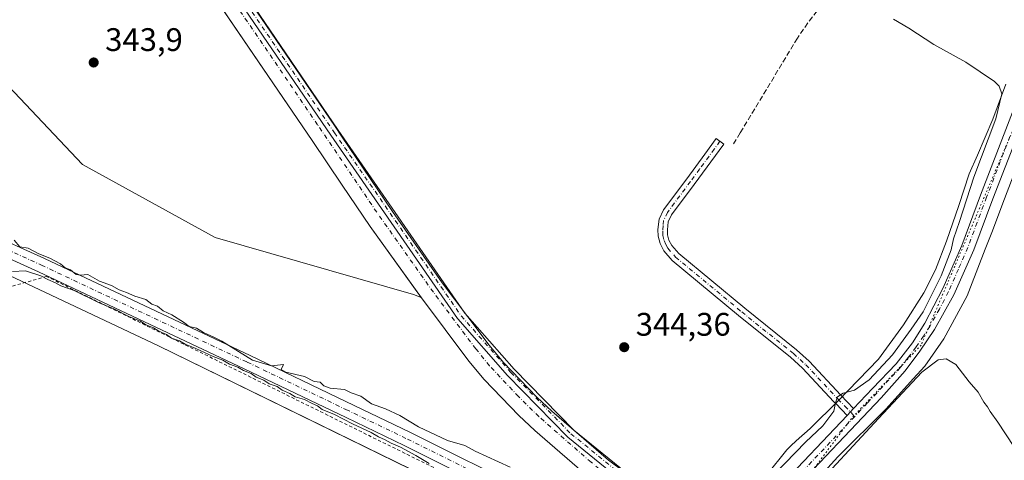
# Model space of a CAD drawing. Units: metres. Extents: x 625210 to 628683, y 4690228 to 4692603.
# Drawn here: x 627489 to 627792, y 4691570 to 4691706 of the extents above; entities that cross this region are included whole.
import ezdxf

# ---------------------------------------------------------------- set-up
doc = ezdxf.new("R2010")
doc.units = ezdxf.units.M
doc.header["$MEASUREMENT"] = 0
for name, pattern in [('DGN Style 2', [1.648017, 0.98881, -0.659207]), ('DGN Style 3', [2.307223, 1.648017, -0.659207]), ('DGN Style 4', [2.638475, 1.318413, -0.659207, 0.001648, -0.659207]), ('DGN Style 5', [1.153612, 0.494405, -0.659207])]:
    doc.linetypes.add(name, pattern=pattern)
for name, color, linetype, lineweight in [('Alambrada', 7, 'DGN Style 2', 0), ('Arbolado forestal CxS', 92, 'Continuous', 0), ('Camino Cxs', 7, 'Continuous', 0), ('Camino eje', 30, 'DGN Style 4', 13), ('Corriente artificial Cxs', 4, 'Continuous', 13), ('Corriente artificial eje', 142, 'DGN Style 4', 0), ('Corriente artificial lineal', 4, 'DGN Style 3', 13), ('Cultivos herbáceos CxS', 92, 'Continuous', 0), ('Curva de nivel normal', 30, 'Continuous', 0), ('Pista no pavimentada Cxs', 111, 'Continuous', 0), ('Pista no pavimentada eje', 91, 'DGN Style 4', 0), ('Prado CxS', 92, 'Continuous', 0), ('Punto de cota en terreno', 7, 'Continuous', 0), ('Rótulo de punto de cota en terreno', 7, 'Continuous', 0), ('Suelo desnudo CxS', 253, 'Continuous', 0), ('Vía pecuaria CxS', 92, 'Continuous', 13), ('Vía pecuaria eje', 92, 'DGN Style 5', 0)]:
    doc.layers.add(name, color=color, linetype=linetype, lineweight=lineweight)
doc.styles.add('Style-Arial', font='txt')

# ---------------------------------------------------------------- blocks, each defined once
blk = doc.blocks.new('*U12')
at = {"layer": 'Cultivos herbáceos CxS', "color": 92, "linetype": 'Continuous', "lineweight": 0}
blk.add_polyline3d([(627204.2787, 4692033.0015, 343.0028), (627218.4135, 4692010.6367, 343.457), (627238.1673, 4691985.0131, 343.4891), (627256.1769, 4691963.1991, 343.5124), (627269.4467, 4691942.3339, 343.5087), (627274.1857, 4691927.1591, 343.4699), (627278.3185, 4691919.9663, 343.5946), (627284.1313, 4691900.3001, 343.8892), (627291.2281, 4691878.0981, 343.816), (627303.4737, 4691841.9453, 343.8107), (627312.5651, 4691801.3275, 344.4612), (627331.8973, 4691744.8781, 344.3442), (627342.7723, 4691729.0501, 344.401), (627364.4711, 4691708.1941, 344.4958), (627406.5386, 4691678.5481, 344.6279), (627473.4549, 4691633.1453, 344.6998), (627532.0273, 4691605.4911, 344.7302), (627682.2899, 4691531.9251, 345.1508), (627705.8607, 4691518.0681, 346.3424), (627728.8266, 4691497.8553, 345.6759), (627753.7161, 4691473.8381, 345.5689), (627792.6607, 4691433.3753, 345.6321)], dxfattribs=at)
blk = doc.blocks.new('5PATER')
at = {"layer": 'Prado CxS', "linetype": 'Continuous', "lineweight": 0}
h = blk.add_hatch(color=51, dxfattribs=at)
edge = h.paths.add_edge_path()
edge.add_ellipse((0, 0), major_axis=(-0.11, -0.111), ratio=0.999422, start_angle=0, end_angle=360)

msp = doc.modelspace()

# ---------------------------------------------------------------- linework, layer by layer
at = {"layer": 'Alambrada', "color": 7, "linetype": 'DGN Style 2', "lineweight": 0}
msp.add_polyline3d([(627692.35, 4691529.02, 346.3), (627641.76, 4691555.6, 345.25), (627497.71, 4691626.78, 345.01), (627485.71, 4691623.35, 344.68), (627480.57, 4691615.64, 344.62), (627458.27, 4691570.19, 345.26)], dxfattribs=at)
at = {"layer": 'Arbolado forestal CxS', "color": 92, "linetype": 'Continuous', "lineweight": 0}
msp.add_polyline3d([(627612.74, 4691620.29, 343.83), (627612.81, 4691620.19, 343.83), (627627.43, 4691600.71, 343.86), (627632.14, 4691595.06, 344.06), (627642.73, 4691584.03, 343.79), (627647.62, 4691579.46, 343.99), (627665.29, 4691564.11, 343.78), (627686.1, 4691548.68, 343.69), (627702.49, 4691537.05, 344.88), (627707.15, 4691533.75, 346.53), (627708.13, 4691533.05, 346.26), (627705.86, 4691518.07, 346.34), (627682.29, 4691531.93, 345.15), (627532.03, 4691605.49, 344.73), (627473.45, 4691633.15, 344.7), (627406.54, 4691678.55, 344.63), (627364.47, 4691708.19, 344.5), (627409.94, 4691762.44, 344.54), (627466.75, 4691705.54, 343.93), (627508.77, 4691661.21, 344.13), (627549.44, 4691638.69, 343.99), (627610.43, 4691621.25, 344.03)], close=True, dxfattribs=at)
for points in [[(627409.94, 4691762.44, 344.54), (627466.75, 4691705.54, 343.93), (627508.77, 4691661.21, 344.13), (627549.44, 4691638.69, 343.99), (627610.43, 4691621.25, 344.03), (627612.74, 4691620.29, 343.83)], [(627364.47, 4691708.19, 344.5), (627406.54, 4691678.55, 344.63), (627473.45, 4691633.15, 344.7), (627532.03, 4691605.49, 344.73), (627682.29, 4691531.93, 345.15), (627705.86, 4691518.07, 346.34)], [(627612.74, 4691620.29, 343.83), (627612.81, 4691620.19, 343.83), (627627.43, 4691600.71, 343.86), (627632.14, 4691595.06, 344.06), (627642.73, 4691584.03, 343.79), (627647.62, 4691579.46, 343.99), (627665.29, 4691564.11, 343.78), (627686.1, 4691548.68, 343.69), (627702.49, 4691537.05, 344.88), (627707.15, 4691533.75, 346.53), (627708.13, 4691533.05, 346.26)]]:
    msp.add_polyline3d(points, dxfattribs=at)
at = {"layer": 'Camino Cxs', "color": 7, "linetype": 'Continuous', "lineweight": 0, "extrusion": (0.004849, 0.005165, 0.999975), "elevation": 27619.95, "flags": 128}
msp.add_lwpolyline([(627736.48, 4691506.11), (627734.48, 4691503.98)], dxfattribs=at)
at = {"layer": 'Camino Cxs', "color": 7, "linetype": 'Continuous', "lineweight": 0}
for points in [[(627705.67, 4691541.2, 345.15), (627675.88, 4691562.7, 343.14), (627675.82, 4691562.75, 343.15), (627657.82, 4691577.36, 342.88), (627657.71, 4691577.46, 342.81), (627639.3, 4691596.3, 343.07), (627639.25, 4691596.35, 343.06), (627624.01, 4691613.71, 345.1), (627623.99, 4691613.73, 345.1), (627623.91, 4691613.84, 345.09), (627584.96, 4691670.15, 342.95), (627533.52, 4691745.72, 342.49), (627506.43, 4691785.93, 342.71), (627471.08, 4691836.52, 342.15), (627428.32, 4691900.24, 341.78), (627388.1, 4691959.71, 342.07), (627354.87, 4692008.39, 341.68), (627300.7, 4692088.18, 341.54)], [(627303, 4692089.77, 342.22), (627357.19, 4692009.97, 342.49), (627390.42, 4691961.29, 342.96), (627430.64, 4691901.8, 342.78), (627473.39, 4691838.1, 342.52), (627508.74, 4691787.51, 343.43), (627535.83, 4691747.29, 343.37), (627587.27, 4691671.73, 343.7), (627626.16, 4691615.5, 344.15), (627641.32, 4691598.23, 343.82), (627659.66, 4691579.48, 343.81), (627677.56, 4691564.95, 343.8), (627707.38, 4691543.42, 345.85)], [(627535.83, 4691747.29, 343.37), (627587.27, 4691671.73, 343.7), (627626.16, 4691615.5, 344.15), (627641.32, 4691598.23, 343.82), (627659.66, 4691579.48, 343.81), (627677.56, 4691564.95, 343.8), (627707.38, 4691543.42, 345.85), (627707.31, 4691543.33, 345.82), (627707.3, 4691543.32, 345.81), (627706.52, 4691542.31, 345.37), (627705.67, 4691541.2, 345.15), (627675.88, 4691562.7, 343.14), (627675.82, 4691562.75, 343.15), (627657.82, 4691577.36, 342.88), (627657.71, 4691577.46, 342.81), (627639.3, 4691596.3, 343.07), (627639.25, 4691596.35, 343.06), (627624.01, 4691613.71, 345.1), (627623.99, 4691613.73, 345.1), (627623.91, 4691613.84, 345.09), (627584.96, 4691670.15, 342.95), (627533.52, 4691745.72, 342.49)], [(627743.54, 4691584.06, 345.49), (627740.16, 4691587.58, 344.97), (627739.5, 4691588.27, 344.88), (627729.83, 4691598.61, 344.65), (627726.13, 4691601.97, 344.65), (627710.24, 4691614.72, 344.43), (627689.86, 4691631.69, 344.44), (627687.26, 4691634.6, 344.34), (627686.1, 4691636.91, 344.25), (627685.48, 4691639.16, 344.09), (627685.44, 4691641.19, 343.91), (627685.78, 4691644.4, 343.7), (627687.14, 4691647.23, 343.56), (627694.28, 4691656.8, 343.79), (627699.82, 4691664.39, 344.02), (627703.32, 4691669.17, 344.66), (627705.67, 4691667.44, 344.84), (627696.63, 4691655.07, 344.77), (627689.65, 4691645.71, 343.82), (627688.63, 4691643.59, 343.89), (627688.36, 4691641.06, 344.03), (627688.39, 4691639.58, 344.11), (627688.84, 4691637.96, 344.22), (627689.7, 4691636.25, 344.31), (627691.9, 4691633.79, 344.41), (627712.09, 4691616.98, 344.38), (627728.03, 4691604.19, 344.68), (627731.88, 4691600.69, 344.67), (627741.62, 4691590.28, 344.96), (627745.54, 4691586.19, 345.47)]]:
    msp.add_polyline3d(points, dxfattribs=at)
msp.add_polyline3d([(627745.54, 4691586.19, 345.47), (627743.54, 4691584.06, 345.49), (627740.16, 4691587.58, 344.97), (627739.5, 4691588.27, 344.88), (627729.83, 4691598.61, 344.65), (627726.13, 4691601.97, 344.65), (627710.24, 4691614.72, 344.43), (627689.86, 4691631.69, 344.44), (627687.26, 4691634.6, 344.34), (627686.1, 4691636.91, 344.25), (627685.48, 4691639.16, 344.09), (627685.44, 4691641.19, 343.91), (627685.78, 4691644.4, 343.7), (627687.14, 4691647.23, 343.56), (627694.28, 4691656.8, 343.79), (627699.82, 4691664.39, 344.02), (627703.32, 4691669.17, 344.66), (627705.67, 4691667.44, 344.84), (627696.63, 4691655.07, 344.77), (627689.65, 4691645.71, 343.82), (627688.63, 4691643.59, 343.89), (627688.36, 4691641.06, 344.03), (627688.39, 4691639.58, 344.11), (627688.84, 4691637.96, 344.22), (627689.7, 4691636.25, 344.31), (627691.9, 4691633.79, 344.41), (627712.09, 4691616.98, 344.38), (627728.03, 4691604.19, 344.68), (627731.88, 4691600.69, 344.67), (627741.62, 4691590.28, 344.96)], close=True, dxfattribs=at)
at = {"layer": 'Camino eje', "color": 30, "linetype": 'DGN Style 4', "lineweight": 13}
for points in [[(627301.84, 4692088.98, 341.84), (627356.03, 4692009.18, 342.05), (627389.26, 4691960.5, 342.5), (627429.48, 4691901.02, 342.25), (627472.23, 4691837.31, 342.07), (627507.58, 4691786.72, 342.88), (627534.68, 4691746.5, 342.89), (627586.11, 4691670.94, 343.25), (627625.06, 4691614.63, 344.48), (627640.3, 4691597.28, 343.38), (627658.71, 4691578.44, 343.35), (627676.7, 4691563.83, 343.44), (627706.52, 4691542.31, 345.37)], [(627704.5, 4691668.31, 344.73), (627702.75, 4691665.92, 344.51), (627698.23, 4691659.73, 343.95), (627695.46, 4691655.94, 344.21), (627688.4, 4691646.47, 343.68), (627687.21, 4691644, 343.76), (627687.04, 4691642.39, 343.86), (627686.91, 4691640.76, 343.98), (627686.94, 4691639.37, 344.08), (627687.36, 4691637.84, 344.19), (627687.9, 4691636.58, 344.26), (627688.48, 4691635.43, 344.32), (627690.88, 4691632.74, 344.43), (627711.17, 4691615.85, 344.41), (627727.08, 4691603.08, 344.69), (627730.86, 4691599.65, 344.67), (627740.73, 4691589.1, 344.97), (627742.85, 4691586.89, 345.31), (627745.87, 4691583.74, 345.56)]]:
    msp.add_polyline3d(points, dxfattribs=at)
at = {"layer": 'Corriente artificial Cxs', "color": 4, "linetype": 'Continuous', "lineweight": 13}
for points in [[(627300.7, 4692088.18, 341.09), (627354.87, 4692008.39, 341.11), (627388.1, 4691959.71, 340.96), (627428.32, 4691900.24, 341.53), (627471.08, 4691836.52, 341.66), (627506.43, 4691785.93, 342.12), (627533.52, 4691745.72, 342.36), (627584.96, 4691670.15, 342.69), (627623.91, 4691613.84, 342.61), (627623.99, 4691613.73, 342.62), (627624.01, 4691613.71, 342.62), (627639.25, 4691596.35, 342.94), (627639.3, 4691596.3, 342.95), (627657.71, 4691577.46, 342.51), (627657.82, 4691577.36, 342.57), (627675.82, 4691562.75, 342.89), (627675.88, 4691562.7, 342.88), (627705.67, 4691541.2, 344.48)], [(627702.49, 4691537.05, 344.88), (627686.1, 4691548.68, 343.69), (627665.29, 4691564.11, 343.78), (627647.62, 4691579.46, 343.99), (627642.73, 4691584.03, 343.79), (627632.14, 4691595.06, 344.06), (627627.43, 4691600.71, 343.86), (627612.81, 4691620.19, 343.83), (627597.06, 4691642.13, 343.99), (627588.51, 4691654.82, 343.7), (627579.27, 4691668.53, 343.7), (627492.68, 4691795.74, 343.41), (627471.97, 4691827.32, 342.86), (627448.05, 4691862.12, 342.63), (627421.09, 4691900.66, 342.44), (627383.4, 4691956.39, 342.31), (627375.12, 4691968.62, 342.28), (627367.03, 4691980.44, 342.24), (627358.65, 4691992.67, 342.32), (627339.3, 4692020.76, 342.24), (627320.68, 4692048.56, 342.01)], [(627533.52, 4691745.72, 342.36), (627584.96, 4691670.15, 342.69), (627623.91, 4691613.84, 342.61), (627623.99, 4691613.73, 342.62), (627624.01, 4691613.71, 342.62), (627639.25, 4691596.35, 342.94), (627639.3, 4691596.3, 342.95), (627657.71, 4691577.46, 342.51), (627657.82, 4691577.36, 342.57), (627675.82, 4691562.75, 342.89), (627675.88, 4691562.7, 342.88), (627705.67, 4691541.2, 344.48), (627702.49, 4691537.05, 344.88), (627686.1, 4691548.68, 343.69), (627665.29, 4691564.11, 343.78), (627647.62, 4691579.46, 343.99), (627642.73, 4691584.03, 343.79), (627632.14, 4691595.06, 344.06), (627627.43, 4691600.71, 343.86), (627612.81, 4691620.19, 343.83), (627597.06, 4691642.13, 343.99), (627588.51, 4691654.82, 343.7), (627579.27, 4691668.53, 343.7), (627492.68, 4691795.74, 343.41)]]:
    msp.add_polyline3d(points, dxfattribs=at)
at = {"layer": 'Corriente artificial eje', "color": 142, "linetype": 'DGN Style 4', "lineweight": 0}
msp.add_polyline3d([(627699.87, 4691543.76, 343.12), (627688.38, 4691551.94, 342.7), (627669.58, 4691565.88, 342.99), (627664.9, 4691569.68, 343.04), (627648.88, 4691583.69, 342.78), (627642.62, 4691589.84, 342.73), (627633.75, 4691599.3, 342.88), (627629.55, 4691604.49, 342.81), (627616.49, 4691621.9, 342.5), (627599.09, 4691646.5, 342.67), (627580.94, 4691673.39, 342.47), (627497.83, 4691795.51, 341.85), (627473.34, 4691832.58, 341.53), (627451.12, 4691864.91, 341.46), (627424.27, 4691903.33, 341.63), (627390.57, 4691952.97, 341.13)], dxfattribs=at)
at = {"layer": 'Corriente artificial lineal', "color": 4, "linetype": 'DGN Style 3', "lineweight": 13}
msp.add_polyline3d([(627758.94, 4691733.28, 345.25), (627749.5, 4691724.31, 344.82), (627742.16, 4691716.71, 344.7), (627734.39, 4691708.36, 344.53), (627731.47, 4691704.69, 344.55), (627728.28, 4691700, 344.55), (627710.71, 4691670.88, 344.53), (627708.6, 4691667.38, 344.59)], dxfattribs=at)
at = {"layer": 'Cultivos herbáceos CxS', "color": 92, "linetype": 'Continuous', "lineweight": 0}
for points in [[(627797.12, 4691478.3, 343.94), (627735.09, 4691522.88, 343.96), (627713.47, 4691538.94, 345.7), (627711.75, 4691540.16, 345.95), (627709.46, 4691541.79, 345.5), (627707.3, 4691543.32, 344.79), (627690.74, 4691555.07, 343.69), (627670.24, 4691570.26, 343.71), (627652.9, 4691585.33, 343.45), (627648.27, 4691589.65, 343.34), (627638.02, 4691600.32, 343.24), (627633.62, 4691605.6, 343.19), (627627.04, 4691614.37, 343.3), (627619.2, 4691624.82, 343.21), (627603.89, 4691646.73, 343.11), (627588.27, 4691669.91, 343.08), (627586.09, 4691673.15, 343.22), (627499.53, 4691800.31, 342.82)], [(627499.53, 4691800.31, 342.82), (627586.09, 4691673.15, 343.22), (627588.27, 4691669.91, 343.08), (627603.89, 4691646.73, 343.11), (627619.2, 4691624.82, 343.21), (627627.04, 4691614.37, 343.3), (627633.62, 4691605.6, 343.19), (627638.02, 4691600.32, 343.24), (627648.27, 4691589.65, 343.34), (627652.9, 4691585.33, 343.45), (627670.24, 4691570.26, 343.71), (627690.74, 4691555.07, 343.69), (627707.3, 4691543.32, 344.79), (627709.46, 4691541.79, 345.5), (627711.75, 4691540.16, 345.95), (627713.47, 4691538.94, 345.7), (627735.09, 4691522.88, 343.96), (627797.12, 4691478.3, 343.94)], [(627513.41, 4691765.29, 343.26), (627579.27, 4691668.53, 343.7), (627588.51, 4691654.82, 343.7), (627597.06, 4691642.13, 343.99), (627612.74, 4691620.29, 343.83)], [(627409.94, 4691762.44, 344.54), (627466.75, 4691705.54, 343.93), (627508.77, 4691661.21, 344.13), (627549.44, 4691638.69, 343.99), (627610.43, 4691621.25, 344.03), (627612.74, 4691620.29, 343.83)], [(627364.47, 4691708.19, 344.5), (627406.54, 4691678.55, 344.63), (627473.45, 4691633.15, 344.7), (627532.03, 4691605.49, 344.73), (627682.29, 4691531.93, 345.15), (627705.86, 4691518.07, 346.34)]]:
    msp.add_polyline3d(points, dxfattribs=at)
msp.add_polyline3d([(627513.41, 4691765.29, 343.26), (627579.27, 4691668.53, 343.7), (627588.51, 4691654.82, 343.7), (627597.06, 4691642.13, 343.99), (627612.74, 4691620.29, 343.83), (627610.43, 4691621.25, 344.03), (627549.44, 4691638.69, 343.99), (627508.77, 4691661.21, 344.13), (627466.75, 4691705.54, 343.93), (627409.94, 4691762.44, 344.54), (627443.65, 4691793.85, 344.31), (627461.11, 4691788.86, 344.14), (627489.8, 4691782.63, 344.05), (627511, 4691763.92, 343.82)], close=True, dxfattribs=at)
at = {"layer": 'Curva de nivel normal', "color": 30, "linetype": 'Continuous', "lineweight": 0, "elevation": 345, "flags": 128}
for points in [[(627757.76, 4691705.8), (627762.49, 4691703.05), (627770.2, 4691698.07), (627779.98, 4691692.62), (627788.86, 4691686.69), (627790.26, 4691685.29), (627791.03, 4691682.89), (627789.19, 4691675.19), (627782.42, 4691657.29), (627778.1, 4691643.63), (627776.22, 4691638.29), (627775.5, 4691634.96), (627772.4, 4691626.96), (627766.93, 4691615.91), (627763.25, 4691610.53), (627757.48, 4691602.65), (627750.31, 4691595), (627745.82, 4691591.86), (627742.31, 4691590.89), (627740.57, 4691589.79), (627739.98, 4691587.96), (627739.45, 4691585.34), (627736.09, 4691580.83), (627730.79, 4691575.83), (627718.27, 4691562.88)], [(627640.09, 4691568.17), (627629.29, 4691573.04), (627626.11, 4691574.8), (627620.86, 4691576.38), (627611.88, 4691580.57), (627606.23, 4691584), (627601.82, 4691586.04), (627597.53, 4691587.63), (627594.25, 4691589.98), (627591.24, 4691590.98), (627589.23, 4691592.04), (627584.76, 4691592.45), (627582.84, 4691593.1), (627581.71, 4691594.29), (627579.89, 4691594.45), (627576.89, 4691595.99), (627571.16, 4691597.32), (627569.77, 4691598.21), (627570.5, 4691599.71), (627566.81, 4691599.33), (627560.96, 4691601.03), (627551.48, 4691606.88), (627549.3, 4691608.04), (627545.93, 4691609.52), (627543.7, 4691610.85), (627541.5, 4691611.41), (627539.76, 4691612.71), (627536.21, 4691614.92), (627533.5, 4691616.18), (627531.8, 4691617.63), (627530.04, 4691618.29), (627528.23, 4691619.72), (627524.82, 4691620.66), (627522.28, 4691621.79), (627520, 4691622.62), (627517.67, 4691623.96), (627513.95, 4691625.29), (627510.35, 4691627.38), (627508.1, 4691627.13), (627506.78, 4691627.33), (627505.05, 4691628.77), (627503.4, 4691629.46), (627501.94, 4691630.66), (627498.69, 4691632.41), (627495.37, 4691633.76), (627492.1, 4691635.5), (627489.47, 4691635.91), (627487.79, 4691637.91)], [(627487.28, 4691628.28), (627491.27, 4691628.48), (627495.93, 4691626.99), (627498.07, 4691625.8), (627500.43, 4691624.82), (627502.13, 4691623.86), (627506.2, 4691622.45), (627513.7, 4691618.72), (627518.32, 4691616.79), (627523.16, 4691614.35), (627526.53, 4691612.99), (627528.16, 4691611.88), (627530.59, 4691610.99), (627532.22, 4691609.94), (627534.5, 4691608.89), (627536.1, 4691607.83), (627538.57, 4691606.97), (627540.24, 4691605.96), (627543.57, 4691604.64), (627548.86, 4691602.14), (627551.8, 4691601.02), (627553.89, 4691599.83), (627556.47, 4691598.87), (627558.15, 4691597.88), (627560.52, 4691596.92), (627562.12, 4691595.86), (627564.47, 4691594.88), (627566.05, 4691593.79), (627568.55, 4691592.96), (627570.08, 4691591.82), (627572.44, 4691590.84), (627574.05, 4691589.79), (627576.89, 4691588.96), (627579.29, 4691587.69), (627580.88, 4691586.95), (627582.34, 4691585.87), (627586.12, 4691584.37), (627591.63, 4691581.51), (627597.43, 4691578.84), (627599.61, 4691577.48), (627601.7, 4691576.59), (627603.5, 4691575.51), (627606.37, 4691574.33), (627611.06, 4691571.78), (627615.23, 4691569.31)], [(627731.21, 4691559.32), (627753.21, 4691583.1), (627766.54, 4691597.39), (627771.54, 4691601.16), (627773.99, 4691601.47), (627776.95, 4691599.66), (627781.06, 4691594.42), (627783.76, 4691591.22), (627785.49, 4691588.17), (627786.65, 4691586.74), (627787.48, 4691585.24), (627789.85, 4691581.95), (627794.75, 4691574.52)]]:
    msp.add_lwpolyline(points, dxfattribs=at)
at = {"layer": 'Pista no pavimentada Cxs', "color": 111, "linetype": 'Continuous', "lineweight": 0, "extrusion": (0.004849, 0.005165, 0.999975), "elevation": 27619.95, "flags": 128}
msp.add_lwpolyline([(627736.48, 4691506.11), (627734.48, 4691503.98)], dxfattribs=at)
at = {"layer": 'Pista no pavimentada Cxs', "color": 111, "linetype": 'Continuous', "lineweight": 0}
for points in [[(627822.77, 4691793.9, 348.67), (627820.54, 4691785.82, 348.21), (627818.43, 4691775.82, 347.55), (627816.75, 4691759.08, 346.94), (627815.53, 4691746.03, 347.05), (627814.06, 4691735.6, 346.77), (627811.52, 4691718.65, 346.59), (627808.58, 4691705.02, 346.33), (627806.39, 4691698.29, 346.28), (627802.72, 4691687.66, 346.19), (627788.26, 4691650.62, 345.85), (627782.46, 4691634.92, 345.69), (627776.36, 4691621.15, 345.66), (627770.39, 4691610.49, 345.9), (627765.9, 4691603.78, 345.7), (627761.36, 4691597.76, 345.66), (627753.96, 4691589.47, 345.56), (627725.63, 4691559.59, 345.78), (627719.31, 4691551.99, 346.12), (627714.02, 4691544.68, 346.22)], [(627745.54, 4691586.19, 345.47), (627751.33, 4691592.3, 345.47), (627758.61, 4691599.95, 345.45), (627763.58, 4691606.39, 345.45), (627767.43, 4691612.36, 345.66), (627772.97, 4691623.03, 345.41), (627778.8, 4691636.31, 345.51), (627784.48, 4691651.74, 345.72), (627798.86, 4691688.9, 346.02), (627802.67, 4691699.6, 346.15), (627804.65, 4691706.13, 346.15), (627807.6, 4691719.33, 346.49), (627808.31, 4691723.73, 346.49)], [(627363.12, 4691721.15, 344.66), (627367.75, 4691717.2, 344.7), (627384.62, 4691704.52, 344.72), (627408.18, 4691686.75, 344.81), (627445.88, 4691659.54, 346.86), (627454.42, 4691654.13, 344.97), (627467.22, 4691646.52, 347.31), (627478.82, 4691640.52, 347.58), (627497.05, 4691632.28, 345.76), (627560.27, 4691602.45, 345.77), (627589.58, 4691588.37, 345.87), (627609.51, 4691578.79, 345.72), (627646.02, 4691560.59, 346.4), (627664.09, 4691551.94, 346.77), (627693.92, 4691536.51, 346.18), (627697.82, 4691534.01, 346.29)], [(627367.75, 4691717.2, 344.7), (627384.62, 4691704.52, 344.72), (627408.18, 4691686.75, 344.81), (627445.88, 4691659.54, 346.86), (627454.42, 4691654.13, 344.97), (627467.22, 4691646.52, 347.31), (627478.82, 4691640.52, 347.58), (627497.05, 4691632.28, 345.76), (627560.27, 4691602.45, 345.77), (627589.58, 4691588.37, 345.87), (627609.51, 4691578.79, 345.72), (627646.02, 4691560.59, 346.4), (627664.09, 4691551.94, 346.77), (627693.92, 4691536.51, 346.18), (627697.82, 4691534.01, 346.29), (627706.27, 4691528.32, 346.45), (627718.56, 4691519.55, 346.1), (627730.15, 4691509.64, 345.96), (627747.81, 4691493.86, 346.04), (627767.83, 4691475.51, 346.04), (627800.88, 4691446.4, 345.92)], [(627797.92, 4691443.07, 345.95), (627764.84, 4691472.19, 345.87), (627744.82, 4691490.55, 345.92), (627727.21, 4691506.28, 345.98), (627715.81, 4691516.03, 347.01), (627709.19, 4691520.75, 346.62), (627696.97, 4691529.25, 346.59), (627691.68, 4691532.65, 346.34), (627688.03, 4691534.53, 346.07), (627662.1, 4691547.95, 345.7), (627644.06, 4691556.58, 345.41), (627607.57, 4691574.77, 345.06), (627589.66, 4691583.38, 345.09), (627558.35, 4691598.42, 345.1), (627495.18, 4691628.23, 345.08), (627476.88, 4691636.5, 345.08), (627465.05, 4691642.61, 345.03), (627452.09, 4691650.32, 344.87), (627443.38, 4691655.84, 344.9), (627405.52, 4691683.16, 344.76), (627381.93, 4691700.95, 344.71), (627364.96, 4691713.71, 344.67)], [(627696.97, 4691529.25, 346.59), (627691.68, 4691532.65, 346.34), (627688.03, 4691534.53, 346.07), (627662.1, 4691547.95, 345.7), (627644.06, 4691556.58, 345.41), (627607.57, 4691574.77, 345.06), (627589.66, 4691583.38, 345.09), (627558.35, 4691598.42, 345.1), (627495.18, 4691628.23, 345.08), (627476.88, 4691636.5, 345.08), (627465.05, 4691642.61, 345.03), (627452.09, 4691650.32, 344.87), (627443.38, 4691655.84, 344.9), (627405.52, 4691683.16, 344.76), (627381.93, 4691700.95, 344.71), (627364.96, 4691713.71, 344.67)], [(627802.72, 4691687.66, 346.19), (627788.26, 4691650.62, 345.85), (627782.46, 4691634.92, 345.69), (627776.36, 4691621.15, 345.66), (627770.39, 4691610.49, 345.9), (627765.9, 4691603.78, 345.7), (627761.36, 4691597.76, 345.66), (627753.96, 4691589.47, 345.56), (627725.63, 4691559.59, 345.78), (627719.31, 4691551.99, 346.12), (627714.02, 4691544.68, 346.22), (627711.25, 4691546.87, 346.2), (627716.29, 4691554.01, 345.91), (627722.56, 4691561.89, 345.77), (627743.54, 4691584.06, 345.49), (627745.54, 4691586.19, 345.47), (627751.33, 4691592.3, 345.47), (627758.61, 4691599.95, 345.45), (627763.58, 4691606.39, 345.45), (627767.43, 4691612.36, 345.66), (627772.97, 4691623.03, 345.41), (627778.8, 4691636.31, 345.51), (627784.48, 4691651.74, 345.72), (627798.86, 4691688.9, 346.02)], [(627711.25, 4691546.87, 346.2), (627716.29, 4691554.01, 345.91), (627722.56, 4691561.89, 345.77), (627743.54, 4691584.06, 345.49)]]:
    msp.add_polyline3d(points, dxfattribs=at)
at = {"layer": 'Pista no pavimentada eje', "color": 91, "linetype": 'DGN Style 4', "lineweight": 0}
for points in [[(627360.47, 4691720.47, 344.69), (627366.36, 4691715.46, 344.7), (627383.28, 4691702.74, 344.76), (627406.85, 4691684.96, 344.81), (627425.7, 4691671.35, 345.02), (627444.63, 4691657.69, 345.2), (627453.26, 4691652.23, 344.93), (627459.66, 4691648.42, 345.5), (627466.14, 4691644.57, 346.01), (627472.05, 4691641.51, 345.48), (627477.85, 4691638.51, 345.89), (627496.12, 4691630.26, 345.4), (627559.31, 4691600.44, 345.37), (627589.62, 4691585.88, 345.39), (627608.54, 4691576.78, 345.2), (627645.04, 4691558.59, 345.79), (627654.06, 4691554.27, 345.78), (627663.1, 4691549.95, 346.11), (627676.06, 4691543.24, 345.91), (627690.98, 4691535.52, 346.24), (627692.8, 4691534.58, 346.34), (627694.75, 4691533.33, 346.39), (627697.4, 4691531.63, 346.51), (627702.3, 4691528.26, 346.62)], [(627793.56, 4691669.76, 345.98), (627786.37, 4691651.18, 345.81), (627783.47, 4691643.33, 345.72), (627780.63, 4691635.62, 345.61), (627777.72, 4691628.98, 345.63), (627774.67, 4691622.09, 345.56), (627771.9, 4691616.76, 345.69), (627768.91, 4691611.43, 345.77), (627766.99, 4691608.44, 345.7), (627764.74, 4691605.09, 345.6), (627762.26, 4691601.87, 345.63), (627759.99, 4691598.86, 345.58), (627756.35, 4691595.03, 345.59), (627752.65, 4691590.89, 345.59), (627749.75, 4691587.83, 345.56), (627745.87, 4691583.74, 345.56)], [(627745.87, 4691583.74, 345.56), (627734.59, 4691571.83, 345.63), (627724.1, 4691560.74, 345.8), (627720.94, 4691556.94, 345.94), (627717.8, 4691553, 346.13), (627712.81, 4691545.94, 346.3)]]:
    msp.add_polyline3d(points, dxfattribs=at)
at = {"layer": 'Suelo desnudo CxS', "color": 253, "linetype": 'Continuous', "lineweight": 0}
for points in [[(627499.53, 4691800.31, 342.82), (627586.09, 4691673.15, 343.22), (627588.27, 4691669.91, 343.08), (627603.89, 4691646.73, 343.11), (627619.2, 4691624.82, 343.21), (627627.04, 4691614.37, 343.3), (627633.62, 4691605.6, 343.19), (627638.02, 4691600.32, 343.24), (627648.27, 4691589.65, 343.34), (627652.9, 4691585.33, 343.45), (627670.24, 4691570.26, 343.71), (627690.74, 4691555.07, 343.69), (627707.3, 4691543.32, 344.79), (627709.46, 4691541.79, 345.5), (627711.75, 4691540.16, 345.95), (627713.47, 4691538.94, 345.7), (627735.09, 4691522.88, 343.96), (627797.12, 4691478.3, 343.94)], [(627499.53, 4691800.31, 342.82), (627586.09, 4691673.15, 343.22), (627588.27, 4691669.91, 343.08), (627603.89, 4691646.73, 343.11), (627619.2, 4691624.82, 343.21), (627627.04, 4691614.37, 343.3), (627633.62, 4691605.6, 343.19), (627638.02, 4691600.32, 343.24), (627648.27, 4691589.65, 343.34), (627652.9, 4691585.33, 343.45), (627670.24, 4691570.26, 343.71), (627690.74, 4691555.07, 343.69), (627707.3, 4691543.32, 344.79), (627709.46, 4691541.79, 345.5), (627711.75, 4691540.16, 345.95), (627713.47, 4691538.94, 345.7), (627735.09, 4691522.88, 343.96), (627797.12, 4691478.3, 343.94)], [(627794.24, 4691470.63, 343.84), (627730.43, 4691516.51, 343.73), (627717.21, 4691526.33, 343.74), (627708.84, 4691532.55, 345.86), (627708.13, 4691533.05, 346.26), (627707.15, 4691533.75, 346.53), (627702.49, 4691537.05, 344.88), (627686.1, 4691548.68, 343.69), (627665.29, 4691564.11, 343.78), (627647.62, 4691579.46, 343.99), (627642.73, 4691584.03, 343.79), (627632.14, 4691595.06, 344.06), (627627.43, 4691600.71, 343.86), (627612.81, 4691620.19, 343.83), (627612.74, 4691620.29, 343.83), (627597.06, 4691642.13, 343.99), (627588.51, 4691654.82, 343.7), (627579.27, 4691668.53, 343.7), (627513.41, 4691765.29, 343.26)], [(627513.41, 4691765.29, 343.26), (627579.27, 4691668.53, 343.7), (627588.51, 4691654.82, 343.7), (627597.06, 4691642.13, 343.99), (627612.74, 4691620.29, 343.83)], [(627612.74, 4691620.29, 343.83), (627612.81, 4691620.19, 343.83), (627627.43, 4691600.71, 343.86), (627632.14, 4691595.06, 344.06), (627642.73, 4691584.03, 343.79), (627647.62, 4691579.46, 343.99), (627665.29, 4691564.11, 343.78), (627686.1, 4691548.68, 343.69), (627702.49, 4691537.05, 344.88), (627707.15, 4691533.75, 346.53), (627708.13, 4691533.05, 346.26)]]:
    msp.add_polyline3d(points, dxfattribs=at)
at = {"layer": 'Vía pecuaria CxS', "color": 92, "linetype": 'Continuous', "lineweight": 13}
for points in [[(627718.79, 4691565.64, 344.83), (627724.99, 4691573.45, 344.74), (627726.27, 4691574.68, 344.76), (627727.92, 4691576.27, 344.72), (627732.17, 4691580.02, 344.8), (627740.79, 4691588.54, 345), (627753.18, 4691601.31, 344.84), (627760.84, 4691611.93, 344.8), (627767.11, 4691621.72, 344.8), (627770.66, 4691628.79, 344.87), (627774.07, 4691637.59, 344.91), (627777.85, 4691648.59, 344.88), (627781.07, 4691658.29, 345.1), (627783.61, 4691664, 345.06), (627788.35, 4691675.14, 345.08), (627792.28, 4691685.88, 345.44)], [(627718.79, 4691565.64, 344.83), (627724.99, 4691573.45, 344.74), (627726.27, 4691574.68, 344.76), (627727.92, 4691576.27, 344.72), (627732.17, 4691580.02, 344.8), (627740.79, 4691588.54, 345), (627753.18, 4691601.31, 344.84), (627760.84, 4691611.93, 344.8), (627767.11, 4691621.72, 344.8), (627770.66, 4691628.79, 344.87), (627774.07, 4691637.59, 344.91), (627777.85, 4691648.59, 344.88), (627781.07, 4691658.29, 345.1), (627783.61, 4691664, 345.06), (627788.35, 4691675.14, 345.08), (627792.28, 4691685.88, 345.44)], [(627795.9, 4691661.1, 345.74), (627791.41, 4691649.31, 345.84), (627788.17, 4691640.83, 345.69), (627785.98, 4691635.2, 345.67), (627781.42, 4691623.48, 345.6), (627780.37, 4691620.78, 345.59), (627773.26, 4691607.62, 346.18), (627772.31, 4691606.26, 346.15), (627767.37, 4691599.21, 345.49), (627763.88, 4691595.34, 345.38), (627761.15, 4691592.31, 345.36), (627757.26, 4691587.99, 345.37), (627755.51, 4691586.04, 345.28), (627740.68, 4691571.3, 345.32), (627728.4, 4691557.77, 345.5)], [(627795.9, 4691661.1, 345.74), (627791.41, 4691649.31, 345.84), (627788.17, 4691640.83, 345.69), (627785.98, 4691635.2, 345.67), (627781.42, 4691623.48, 345.6), (627780.37, 4691620.78, 345.59), (627773.26, 4691607.62, 346.18), (627772.31, 4691606.26, 346.15), (627767.37, 4691599.21, 345.49), (627763.88, 4691595.34, 345.38), (627761.15, 4691592.31, 345.36), (627757.26, 4691587.99, 345.37), (627755.51, 4691586.04, 345.28), (627740.68, 4691571.3, 345.32), (627728.4, 4691557.77, 345.5)]]:
    msp.add_polyline3d(points, dxfattribs=at)
at = {"layer": 'Vía pecuaria eje', "color": 92, "linetype": 'DGN Style 5', "lineweight": 0}
msp.add_polyline3d([(627795.59, 4691674.45, 346.03), (627766.28, 4691605.68, 345.69), (627744.86, 4691583.13, 345.56), (627705.4, 4691530.15, 346.42), (627658.05, 4691447.85, 348.72), (627584.77, 4691366.68, 356.54), (627536.3, 4691283.25, 362.89), (627483.31, 4691211.1, 368), (627423.56, 4691123.16, 372.7), (627367.19, 4691051.01, 375.24), (627341.26, 4690999.15, 378.51)], dxfattribs=at)

# ---------------------------------------------------------------- block references
at = {"layer": 'Cultivos herbáceos CxS', "color": 92, "linetype": 'Continuous', "lineweight": 0}
msp.add_blockref('*U12', (0, 0), dxfattribs=at)
at = {"layer": 'Punto de cota en terreno', "color": 7, "linetype": 'Continuous', "lineweight": 0, "xscale": 10, "yscale": 10, "zscale": 10}
for p in [(627512.17, 4691692.53, 343.9), (627675.1, 4691605.02, 344.36)]:
    msp.add_blockref('5PATER', p, dxfattribs=at)

# ---------------------------------------------------------------- texts
at = {"layer": 'Rótulo de punto de cota en terreno', "color": 7, "linetype": 'Continuous', "lineweight": 0, "style": 'Style-Arial'}
for s, p in [('343,9', (627515.7, 4691696.06)), ('344,36', (627678.63, 4691608.55))]:
    msp.add_text(s, height=7, dxfattribs=at).set_placement(p)

doc.saveas('drawing.dxf')
